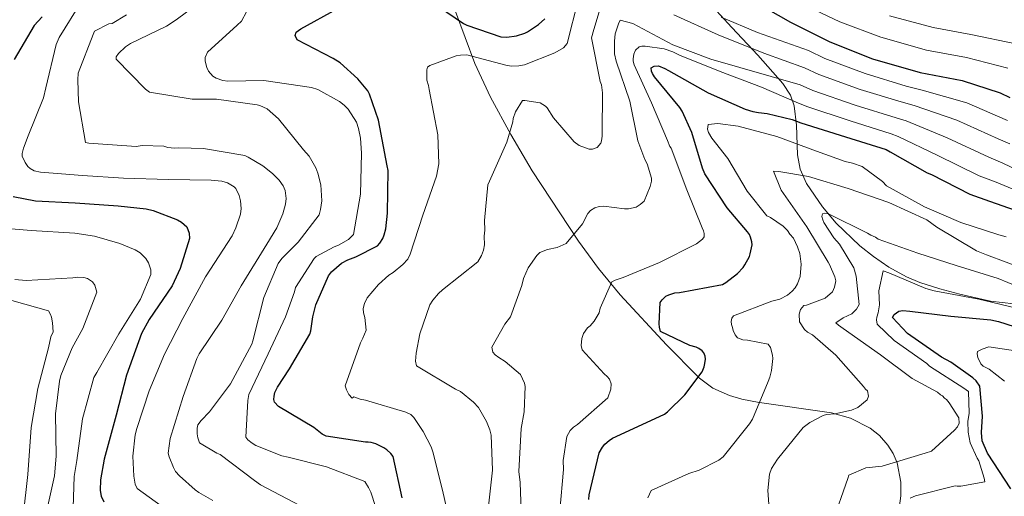
# Model space of a CAD drawing. Extents: x 634437 to 641335, y 748462 to 753225.
# Drawn here: x 635627 to 636002, y 752400 to 752581 of the extents above; entities that cross this region are included whole.
import ezdxf

# ---------------------------------------------------------------- set-up
doc = ezdxf.new("R2010")
doc.units = 0
doc.header["$MEASUREMENT"] = 0
doc.linetypes.add('DGN Style 3', pattern=[111.003466, 79.28819, -31.715276])
for name, color, linetype in [('Nivel 35', 7, 'Continuous'), ('Nivel 4', 7, 'Continuous'), ('Nivel 5', 7, 'Continuous'), ('Nivel 57', 7, 'Continuous')]:
    doc.layers.add(name, color=color, linetype=linetype)

msp = doc.modelspace()

# ---------------------------------------------------------------- linework, layer by layer
at = {"layer": 'Nivel 35', "color": 92, "linetype": 'DGN Style 3', "lineweight": 0}
for points in [[(635878.623, 752599.673, 950.717), (635898.166, 752578.577, 949.283), (635908.04, 752568.036, 948.013), (635917.516, 752557.307, 946.092), (635920.382, 752552.86, 944.601), (635921.814, 752548.801, 942.499), (635922.738, 752541.44, 937.578), (635923.095, 752530.187, 929.036), (635924.117, 752524.656, 925.105), (635926.506, 752519.307, 921.929), (635932.635, 752510.397, 917.343), (635937.77, 752504.21, 914.195), (635946.757, 752495.568, 910.112), (635951.991, 752491.474, 908.425), (635957.818, 752487.495, 907.015), (635964.535, 752483.798, 905.959), (635969.587, 752481.675, 905.61), (635977.178, 752479.201, 905.859), (635984.774, 752477.168, 907.11), (635996.466, 752474.529, 910.532), (636005.364, 752473.488, 913.744)], [(635961.442, 752393.813, 904.387), (635962.337, 752400.629, 905.493), (635962.332, 752405.751, 906.341), (635960.932, 752413.16, 907.583), (635959.488, 752416.628, 908.167), (635957.476, 752419.869, 908.714), (635954.21, 752423.528, 909.374), (635950.729, 752426.302, 909.956), (635943.292, 752430.07, 910.972), (635936.038, 752432.178, 911.808), (635908.628, 752435.998, 920), (635908.562, 752436.007, 920.02), (635901.975, 752437.301, 922.19), (635897.302, 752438.656, 923.702), (635890.878, 752441.541, 925.157), (635885.378, 752445.727, 925), (635885.352, 752445.747, 924.994), (635873.277, 752457.898, 921.957), (635855.711, 752476.903, 927.893), (635847.485, 752486.91, 931.041), (635839.825, 752497.347, 934.199), (635822.284, 752524.1, 942.538), (635814.122, 752537.822, 946.807), (635806.361, 752552.072, 950.906), (635800.428, 752564.835, 954.091), (635793.058, 752584.623, 957.824)]]:
    msp.add_polyline3d(points, dxfattribs=at)
at = {"layer": 'Nivel 4', "color": 30, "linetype": 'Continuous', "lineweight": 30, "flags": 128}
for points, elevation in [([(635783.1, 752589.054), (635796.098, 752580.062), (635797.435, 752579.403), (635810.372, 752574.961), (635812.639, 752574.894), (635816.273, 752575.387), (635819.427, 752576.398), (635820.504, 752576.922), (635824.621, 752579.647), (635827.078, 752581.802)], 950), ([(635906.331, 752588.539), (635920.464, 752580.487), (635935.333, 752573.021), (635951.6, 752566.626), (635969.677, 752561.366), (635985.753, 752558.373), (636000.084, 752553.737), (636003.774, 752551.943)], 950), ([(635636.008, 752582.588), (635633.002, 752579.223), (635625.437, 752566.396)], 975), ([(635772.885, 752399.873), (635769.394, 752415.478), (635768.525, 752416.665), (635766.991, 752418.073), (635765.869, 752418.812), (635762.799, 752420.288), (635761.028, 752420.81), (635759.903, 752420.966), (635758.854, 752421.002), (635743.902, 752423.206), (635742.485, 752424.058), (635739.256, 752426.598), (635725.855, 752434.578), (635724.29, 752436.155), (635724.084, 752437.17), (635724.161, 752438.463), (635724.477, 752439.862), (635725.43, 752441.867), (635730.056, 752448.821), (635737.775, 752462.018), (635738.119, 752463.321), (635738.834, 752468.629), (635740.087, 752473.201), (635744.839, 752484.2), (635746.029, 752485.678), (635749.759, 752489.022), (635752.199, 752490.252), (635755.278, 752491.333), (635763.527, 752495.614), (635764.345, 752496.592), (635765.477, 752498.36), (635766.013, 752499.718), (635766.613, 752502.076), (635767.309, 752507.943), (635767.496, 752524.188), (635767.094, 752525.927), (635763.88, 752543.368), (635760.494, 752553.183), (635759.768, 752554.448), (635756.028, 752559.064), (635749.292, 752565.11), (635746.605, 752566.769), (635732.97, 752573.791), (635732.157, 752575.443), (635732.597, 752576.797), (635734.355, 752578.027), (635748.186, 752585.619)], 950), ([(635904.823, 752491.57), (635905.156, 752492.482), (635905.913, 752495.893), (635905.773, 752497.129), (635905.275, 752498.84), (635904.799, 752499.895), (635904.156, 752500.895), (635896.435, 752510.047), (635887.926, 752522.945), (635886.974, 752525.103), (635882.973, 752538.597), (635879.281, 752546.721), (635878.357, 752548.076), (635868.744, 752559.816), (635867.969, 752561.104), (635867.622, 752561.968), (635867.456, 752563.252), (635868.676, 752563.855), (635870.281, 752563.911), (635872.723, 752562.998), (635874.017, 752562.191), (635889.114, 752553.759), (635903.236, 752547.436), (635906.115, 752546.563), (635908.222, 752546.198), (635911.617, 752545.878), (635921.02, 752543.626), (635924.4, 752542.357), (635941.287, 752537.031), (635956.772, 752532.118), (635958.358, 752531.297), (635972.392, 752523.339), (635973.997, 752522.689), (635988.623, 752515.191), (635996.043, 752512.553), (636013.1, 752506.527)], 925), ([(635625.014, 752514.365), (635633.425, 752512.69), (635648.594, 752511.93), (635664.866, 752510.732), (635675.498, 752509.61), (635678.237, 752508.959), (635687.393, 752505.408), (635688.916, 752504.578), (635691.017, 752502.75), (635691.914, 752500.405), (635692.053, 752498.372), (635688.514, 752486.908), (635685.414, 752480.417), (635676.694, 752467.618), (635673.756, 752462.286), (635668.061, 752446.469), (635664.181, 752431.19), (635659.534, 752414.527), (635658.181, 752406.602), (635658.05, 752402.591), (635658.462, 752400.501), (635659.42, 752398.361)], 975), ([(635843.753, 752399.187), (635843.984, 752400.948), (635847.712, 752416.879), (635848.928, 752419.015), (635849.908, 752420.218), (635851.586, 752421.664), (635852.823, 752422.486), (635857.471, 752424.645), (635872.54, 752431.647), (635873.678, 752432.515), (635880.222, 752438.927), (635886.878, 752447.705), (635887.616, 752449.581), (635887.938, 752450.834), (635888.12, 752452.569), (635887.988, 752453.587), (635887.478, 752454.932), (635886.866, 752455.714), (635885.594, 752456.595), (635884.58, 752457.046), (635882.194, 752457.742), (635871.078, 752463.051), (635870.63, 752464.715), (635870.468, 752465.878), (635870.914, 752474.001), (635871.607, 752475.072), (635872.998, 752476.386), (635874.243, 752476.99), (635876.532, 752477.654), (635878.204, 752477.883), (635894.653, 752480.916), (635895.869, 752481.64), (635900.325, 752485.107), (635902.462, 752487.373), (635903.135, 752488.297), (635904.823, 752491.57)], 925), ([(636004.182, 752403.254), (635995.285, 752416.821), (635993.274, 752421.425), (635993.066, 752424.582), (635993.432, 752430.828), (635992.449, 752442.236), (635990.966, 752444.277), (635989.708, 752445.451), (635981.37, 752451.343), (635977.848, 752453.217), (635964.919, 752462.308), (635959.158, 752468.34), (635959.8, 752469.482), (635961.605, 752470.762), (635963.104, 752471.058), (635965.841, 752470.764), (635981.391, 752468.873), (635996.63, 752467.506), (635999.529, 752466.78), (636014.201, 752462.131)], 900)]:
    msp.add_lwpolyline(points, dxfattribs=dict(at, elevation=elevation))
at = {"layer": 'Nivel 5', "color": 30, "linetype": 'Continuous', "lineweight": 0, "flags": 128}
for points, elevation in [([(635676.785, 752553.92), (635675.256, 752555.134), (635664.193, 752566.464), (635664.206, 752567.339), (635664.993, 752568.591), (635667.657, 752571.176), (635669.625, 752572.425), (635683.295, 752579.067), (635686.971, 752581.469), (635699.198, 752590.64)], 960), ([(635805.403, 752394.42), (635807.15, 752410.303), (635806.683, 752423.663), (635806.182, 752425.66), (635804.922, 752428.78), (635801.858, 752434.139), (635799.915, 752436.229), (635795.029, 752440.229), (635793.126, 752441.17), (635778.29, 752450.001), (635777.942, 752451.715), (635778.124, 752454.742), (635779.592, 752462.129), (635783.377, 752473.193), (635784.466, 752474.957), (635786.679, 752477.48), (635788.214, 752478.828), (635801.65, 752489.51), (635803.006, 752491.858), (635803.798, 752493.9), (635804.159, 752495.926), (635804.043, 752499.23), (635804.25, 752501.539), (635804.125, 752505.131), (635805.377, 752518.695), (635806.045, 752520.157), (635812.578, 752534.913), (635814.898, 752542.617), (635814.996, 752543.915), (635815.911, 752546.536), (635818.639, 752550.803), (635819.501, 752550.833), (635825.288, 752549.885), (635827.344, 752548.662), (635827.944, 752547.964), (635830.378, 752544.165), (635838.175, 752535.088), (635840.093, 752533.716), (635843.883, 752532.267), (635845.176, 752532.312), (635847.024, 752532.952), (635848.405, 752534.582), (635848.662, 752535.454), (635848.889, 752537.188), (635848.839, 752538.625), (635849.031, 752553.735), (635848.638, 752556.741), (635848.162, 752558.019), (635844.85, 752574.589), (635845.745, 752577.785), (635849.989, 752592.173)], 940), ([(635651.011, 752588.388), (635642.526, 752574.714), (635641.309, 752572.004), (635637.465, 752555.65), (635636.464, 752551.768), (635630.717, 752537.315), (635628.87, 752532.616), (635628.37, 752530.675), (635628.406, 752529.627), (635629.496, 752527.217), (635630.596, 752525.769), (635631.498, 752524.969), (635633.016, 752524.061), (635635.439, 752523.533), (635651.307, 752522.339), (635666.952, 752521.268), (635684.065, 752520.729), (635700.251, 752520.463), (635704.243, 752520.078), (635706.405, 752519.498), (635708.949, 752518.013), (635709.586, 752517.292), (635710.858, 752514.67), (635711.364, 752512.72), (635711.687, 752509.714), (635711.368, 752507.605), (635709.67, 752502.387), (635708.244, 752499.408), (635698.078, 752483.794), (635689.537, 752467.976), (635682.534, 752454.441), (635676.728, 752440.422), (635671.979, 752426.179), (635671.406, 752423.798), (635670.51, 752415.679), (635670.864, 752408.04), (635671.407, 752404.999), (635672.122, 752403.319), (635681.268, 752396.818)], 970), ([(635698.856, 752569.162), (635710.084, 752579.391), (635711.735, 752580.935), (635715.597, 752588.021)], 955), ([(635759.554, 752475.753), (635763.832, 752480.936), (635767.739, 752484.381), (635769.428, 752485.447), (635773.063, 752488.451), (635775.004, 752490.532), (635775.944, 752492.435), (635780.748, 752507.274), (635785.844, 752521.98), (635786.828, 752526.761), (635786.446, 752537.68), (635783.109, 752554.967), (635782.911, 752556.543), (635782.266, 752558.534), (635782.165, 752561.407), (635782.274, 752562.418), (635782.526, 752563.434), (635783.368, 752564.038), (635793.309, 752567.694), (635795.023, 752568.041), (635797.465, 752568.127), (635812.274, 752564.185), (635814.301, 752563.824), (635817.174, 752563.925), (635819.319, 752564.287), (635830.81, 752568.86), (635834.193, 752570.848), (635835.574, 752572.479), (635839.748, 752588.878)], 945), ([(635924.54, 752587.642), (635939.186, 752580.694), (635954.821, 752574.82), (635972.174, 752569.948), (635987.377, 752567.096), (636003.097, 752563.049)], 955), ([(635700.826, 752398.857), (635695.608, 752401.822), (635694.216, 752402.866), (635688.261, 752408.123), (635686.759, 752409.82), (635685.876, 752411.319), (635684.248, 752415.372), (635683.894, 752416.758), (635684.658, 752422.425), (635689.567, 752438.335), (635694.748, 752452.725), (635695.647, 752454.505), (635704.248, 752467.353), (635711.706, 752480.38), (635721.43, 752496.152), (635725.19, 752502.404), (635727.452, 752507.729), (635728.462, 752511.35), (635728.734, 752513.589), (635728.412, 752516.551), (635727.607, 752518.315), (635726.088, 752520.492), (635723.548, 752523.113), (635719.951, 752525.961), (635714.327, 752529.262), (635712.996, 752529.827), (635697.382, 752532.517), (635687.927, 752532.843), (635686.314, 752532.699), (635683.815, 752532.918), (635682.268, 752533.388), (635674.084, 752533.627), (635671.689, 752533.368), (635655.562, 752534.466), (635653.809, 752534.58), (635652.487, 752534.884), (635649.849, 752550.312), (635649.516, 752558.607), (635649.733, 752561.15), (635655.426, 752575.907), (635655.952, 752577.106), (635661.408, 752579.876), (635662.624, 752580.094), (635668.107, 752583.345)], 965), ([(635876.046, 752583.302), (635892.997, 752575.695), (635910.354, 752568.822), (635925.713, 752563.219), (635931.263, 752560.636), (635946.952, 752554.993), (635962.524, 752550.246), (635967.473, 752548.906), (635983.707, 752543.293), (635999.392, 752536.197), (636003.763, 752534.267)], 940), ([(635894.057, 752582.433), (635907.925, 752576.588), (635927.277, 752569.75), (635933.55, 752566.729), (635948.841, 752560.981), (635964.441, 752556.289), (635970.512, 752554.775), (635987.478, 752549.944), (636002.981, 752543.199)], 945), ([(635958.042, 752583.014), (635974.671, 752578.53), (635989.001, 752575.819), (636006.109, 752572.362)], 960), ([(635806.955, 752457.044), (635811.826, 752465.844), (635814.029, 752468.654), (635818.364, 752480.456), (635818.987, 752483.211), (635820.719, 752487.155), (635824.006, 752491.873), (635825.115, 752493.062), (635828.097, 752494.173), (635831.812, 752494.878), (635835.21, 752496.435), (635841.419, 752503.988), (635843.443, 752507.799), (635844.409, 752508.983), (635846.098, 752510.049), (635847.663, 752510.535), (635849.531, 752510.6), (635857.333, 752509.578), (635858.914, 752509.634), (635861.767, 752510.309), (635863.317, 752511.226), (635864.852, 752512.574), (635867.104, 752518.119), (635867.608, 752520.15), (635867.568, 752521.299), (635865.941, 752526.708), (635865.019, 752528.402), (635862.469, 752535.505), (635859.356, 752550.499), (635854.222, 752565.711), (635853.547, 752568.564), (635853.525, 752573.31), (635853.861, 752576.054), (635855.018, 752579.978), (635855.691, 752581.297), (635860.482, 752580.026), (635875.724, 752571.928), (635890.153, 752566.534), (635924.148, 752556.688), (635928.975, 752554.543), (635945.064, 752549.006), (635960.606, 752544.204), (635964.435, 752543.036), (635979.935, 752536.641), (635995.802, 752529.195), (636001.19, 752527.029), (636017.564, 752519.163)], 935), ([(635849.599, 752446.882), (635841.222, 752456.083), (635840.88, 752457.653), (635841.072, 752460.393), (635841.725, 752462.286), (635843.235, 752464.352), (635844.359, 752465.111), (635845.879, 752466.89), (635847.78, 752470.121), (635848.151, 752471.86), (635852.545, 752481.938), (635853.818, 752482.558), (635856.805, 752483.525), (635870.704, 752489.189), (635884.695, 752496.294), (635886.934, 752498.098), (635887.622, 752498.986), (635887.577, 752500.278), (635887.398, 752501.279), (635886.927, 752502.413), (635881.099, 752516.881), (635875.083, 752532.637), (635874.627, 752533.341), (635873.685, 752535.609), (635867.575, 752549.923), (635861.029, 752564.366), (635860.692, 752565.793), (635860.662, 752566.655), (635860.889, 752568.389), (635861.557, 752569.851), (635862.948, 752571.194), (635863.949, 752571.372), (635865.242, 752571.418), (635872.47, 752570.376), (635875.671, 752569.337), (635878.307, 752567.99), (635893.771, 752561.77), (635909.369, 752555.842), (635922.584, 752550.157), (635926.688, 752548.45), (635943.175, 752543.018), (635958.689, 752538.161), (635961.396, 752537.167), (635976.164, 752529.99), (635992.213, 752522.193), (635998.616, 752519.791), (636015.332, 752512.845)], 930), ([(635762.726, 752396.56), (635760.963, 752401.963), (635760.113, 752403.769), (635758.635, 752406.035), (635744.144, 752411.606), (635729.544, 752415.293), (635727.168, 752415.734), (635717.279, 752419.717), (635715.895, 752420.543), (635714.187, 752421.882), (635713.368, 752422.816), (635714.146, 752436.833), (635714.59, 752439.122), (635721.966, 752454.506), (635728.514, 752468.55), (635731.94, 752478.113), (635732.277, 752479.743), (635739.37, 752490.702), (635740.128, 752491.515), (635746.952, 752495.164), (635748.679, 752495.792), (635752.449, 752498.023), (635754.351, 752499.882), (635757.05, 752515.234), (635757.383, 752530.722), (635757.006, 752536.524), (635756.266, 752540.17), (635755.44, 752542.546), (635752.338, 752547.509), (635750.796, 752549.073), (635749.043, 752550.454), (635740.755, 752554.93), (635738.409, 752555.766), (635720.305, 752558.369), (635706.629, 752558.154), (635704.697, 752558.392), (635702.176, 752559.222), (635700.834, 752560.093), (635699.282, 752561.963), (635698.577, 752563.381), (635697.969, 752565.764), (635698.007, 752567.165), (635698.856, 752569.162)], 955), ([(635733.988, 752396.955), (635718.983, 752404.737), (635716.781, 752406.453), (635703.714, 752416.314), (635702.428, 752416.837), (635695.778, 752420.715), (635695.142, 752422.66), (635694.87, 752424.181), (635694.927, 752426.325), (635695.232, 752427.603), (635696.442, 752429.263), (635699.565, 752432.476), (635707.588, 752443.074), (635715.672, 752458.221), (635716.066, 752459.459), (635720.3, 752475.914), (635725.664, 752488.824), (635727.127, 752490.755), (635733.335, 752497.005), (635741.282, 752507.294), (635741.867, 752509.326), (635742.275, 752512.663), (635741.934, 752518.684), (635740.857, 752523.237), (635740.046, 752525.176), (635737.443, 752529.588), (635735.388, 752532.096), (635725.796, 752543.871), (635721.556, 752547.614), (635718.802, 752548.829), (635717.787, 752549.1), (635702.279, 752551.269), (635693.052, 752551.34), (635676.785, 752553.92)], 960), ([(635866.201, 752399.852), (635867.542, 752402.631), (635881.846, 752409.028), (635885.685, 752410.313), (635893.174, 752414.171), (635894.858, 752415.38), (635904.918, 752427.958), (635906.008, 752429.722), (635911.981, 752444.027), (635912.644, 752445.632), (635913.272, 752448.243), (635913.691, 752452.717), (635913.646, 752454.01), (635912.822, 752457.002), (635911.915, 752458.265), (635904.097, 752459.718), (635902.368, 752459.801), (635900.326, 752460.593), (635899.424, 752461.712), (635898.646, 752463.411), (635898.462, 752464.555), (635897.991, 752465.689), (635897.951, 752466.839), (635898.193, 752468.142), (635898.737, 752469.024), (635913.359, 752474.569), (635916.356, 752475.249), (635919.323, 752476.791), (635921.14, 752478.293), (635922.244, 752479.626), (635923.056, 752481.093), (635924.11, 752483.862), (635924.519, 752488.623), (635923.947, 752492.631), (635923.139, 752495.192), (635921.587, 752498.446), (635920.239, 752499.981), (635919.326, 752501.388), (635917.686, 752503.056), (635912.825, 752506.339), (635911.506, 752507.012), (635903.987, 752516.386), (635896.65, 752528.788), (635890.483, 752536.484), (635889.259, 752538.598), (635888.926, 752539.881), (635889.153, 752541.615), (635892.879, 752542.033), (635900.538, 752541.006), (635915.204, 752537.059), (635930.355, 752531.547), (635941.281, 752527.614), (635944.035, 752526.991), (635947.677, 752525.68), (635955.353, 752520.051), (635956.994, 752518.382), (635971.369, 752510.397), (635985.243, 752504.409), (635999.646, 752499.734), (636002.406, 752498.968)], 920), ([(635945.984, 752434.139), (635949.624, 752436.999), (635950.149, 752438.456), (635949.647, 752440.452), (635948.904, 752441.145), (635948.151, 752442.126), (635937.668, 752453.986), (635928.767, 752461.73), (635926.859, 752462.814), (635925.818, 752463.785), (635923.845, 752466.736), (635923.745, 752469.61), (635924.259, 752471.354), (635925.502, 752472.836), (635926.503, 752473.014), (635933.6, 752475.708), (635936.393, 752478.107), (635937.195, 752479.861), (635937.685, 752482.323), (635937.347, 752483.75), (635935.314, 752488.425), (635934.704, 752489.411), (635926.613, 752502.793), (635916.922, 752516.694), (635913.936, 752523.926), (635915.953, 752523.852), (635927.239, 752521.945), (635942.36, 752517.295), (635957.789, 752512.081), (635972.263, 752505.394), (635976.099, 752502.652), (635991.083, 752493.682), (635994.879, 752492.088), (636009.887, 752486.571)], 915), ([(635944.563, 752487.166), (635939.07, 752496.18), (635936.974, 752498.552), (635933.171, 752504.46), (635932.705, 752505.451), (635932.373, 752506.734), (635932.625, 752507.749), (635933.482, 752507.923), (635934.929, 752507.686), (635949.71, 752500.435), (635951.033, 752499.618), (635952.787, 752498.817), (635953.818, 752498.133), (635968.821, 752492.76), (635983.368, 752488.09), (635999.361, 752483.183), (636014.102, 752477.081)], 910), ([(635647.764, 752396.118), (635648.182, 752407.936), (635649.193, 752414.049), (635651.307, 752429.862), (635655.614, 752445.489), (635656.813, 752447.454), (635665.134, 752462.085), (635673.373, 752475.27), (635677.329, 752484.676), (635677.266, 752486.467), (635676.475, 752489.106), (635675.455, 752490.775), (635673.282, 752492.885), (635671.407, 752494), (635665.549, 752496.506), (635655.923, 752499.23), (635648.494, 752500.37), (635631.8, 752501.448), (635614.921, 752502.782)], 980), ([(635936.299, 752390.218), (635942.182, 752407.109), (635942.568, 752408.417), (635949.086, 752411.233), (635955.248, 752411.88), (635971.619, 752416.767), (635974.036, 752417.571), (635982.821, 752425.501), (635983.925, 752426.834), (635984.598, 752428.152), (635984.384, 752430.159), (635980.731, 752435.928), (635979.68, 752437.186), (635978.942, 752437.736), (635978.193, 752438.573), (635977.46, 752438.979), (635976.275, 752439.944), (635966.741, 752445.221), (635954.635, 752454.147), (635940.477, 752464.153), (635938.708, 752465.386), (635937.667, 752466.356), (635940.48, 752468.181), (635943.734, 752469.733), (635945.541, 752471.522), (635946.487, 752473.281), (635945.392, 752484.031), (635944.563, 752487.166)], 910), ([(635965.885, 752399.738), (635968.015, 752400.531), (635982.984, 752404.363), (635983.851, 752404.249), (635985.144, 752404.294), (635994.293, 752405.908), (635994.099, 752407.34), (635992.001, 752413.883), (635991.391, 752414.869), (635988.743, 752420.674), (635988.023, 752424.82), (635987.882, 752428.842), (635988.347, 752432.023), (635988.061, 752440.212), (635986.292, 752441.445), (635973.338, 752449.91), (635972.297, 752450.881), (635959.908, 752459.654), (635953.366, 752465.754), (635953.162, 752467.473), (635953.271, 752468.484), (635953.79, 752470.084), (635954.26, 752473.121), (635954.074, 752478.436), (635955.676, 752486.116), (635957.861, 752485.329), (635971.878, 752479.346), (635975.074, 752478.451), (635992.013, 752475.303), (636008.546, 752471.421)], 905), ([(635637.101, 752392.248), (635640.741, 752408.201), (635641.4, 752415.613), (635641.097, 752431.778), (635642.59, 752444.116), (635643.17, 752446.278), (635647.437, 752456.789), (635651.51, 752464.101), (635656.839, 752478.015), (635656.007, 752480.565), (635655.13, 752481.89), (635653.292, 752483.181), (635651.879, 752483.569), (635649.473, 752483.616), (635647.645, 752483.377), (635629.887, 752482.363), (635625.632, 752482.783)], 985), ([(635624.512, 752474.787), (635638.379, 752470.812), (635639.17, 752469.441), (635639.599, 752468.406), (635639.978, 752466.321), (635640.141, 752462.917), (635639.333, 752461.009), (635638.429, 752456.867), (635634.423, 752441.382), (635631.88, 752426.56), (635630.539, 752408.632), (635628.772, 752392.875), (635628.207, 752377.772), (635628.675, 752375.646), (635629.29, 752374.312), (635630.207, 752373.076), (635631.387, 752371.85), (635637.535, 752367.299), (635639.452, 752366.229), (635654.303, 752356.605)], 990), ([(635792.038, 752385.837), (635788.142, 752402.674), (635784.464, 752417.361), (635783.824, 752419.209), (635780.889, 752425.004), (635777.25, 752430.342), (635776.204, 752431.457), (635774.302, 752432.397), (635758.898, 752436.893), (635756.871, 752437.254), (635754.538, 752438.179), (635753.834, 752437.723), (635752.635, 752439.12), (635751.713, 752440.814), (635751.227, 752442.379), (635756.986, 752458.69), (635757.931, 752460.449), (635759.119, 752463.511), (635758.661, 752468.386), (635758.17, 752470.094), (635757.966, 752471.813), (635758.475, 752473.701), (635759.554, 752475.753)], 945), ([(635818.291, 752387.822), (635817.669, 752405.636), (635817.236, 752409.792), (635818.101, 752426.22), (635819.178, 752432.443), (635819.56, 752442.093), (635819.371, 752443.381), (635817.819, 752446.635), (635812.035, 752451.611), (635809.538, 752453.106), (635808.205, 752454.21), (635807.308, 752455.186), (635806.955, 752457.044)], 935), ([(636001.731, 752444.142), (635995.963, 752448.687), (635993.619, 752449.9), (635992.727, 752450.732), (635991.636, 752453.139), (635991.442, 752454.571), (635991.556, 752455.438), (635993.25, 752456.36), (635995.81, 752457.168), (636010.991, 752454.966)], 895), ([(635832.714, 752394.942), (635834.183, 752410.528), (635834.063, 752413.976), (635835.471, 752423.087), (635836.683, 752425.431), (635837.936, 752426.625), (635839.481, 752427.686), (635851.064, 752437.872), (635852.103, 752441.072), (635852.32, 752443.094), (635851.68, 752444.941), (635850.783, 752445.917), (635849.599, 752446.882)], 930), ([(635912.967, 752386.958), (635911.846, 752402.597), (635912.492, 752408.804), (635913.278, 752410.989), (635915.457, 752414.518), (635925.25, 752426.511), (635927.771, 752428.469), (635932.858, 752431.092), (635934.14, 752431.424), (635937.296, 752431.678), (635943.572, 752433.192), (635945.984, 752434.139)], 915)]:
    msp.add_lwpolyline(points, dxfattribs=dict(at, elevation=elevation))
at = {"layer": 'Nivel 57', "color": 92, "linetype": 'DGN Style 3', "lineweight": 0}
for points in [[(636005.364, 752473.488, 913.744), (635996.466, 752474.529, 910.532), (635984.774, 752477.168, 907.11), (635977.178, 752479.201, 905.859), (635969.587, 752481.675, 905.61), (635964.535, 752483.798, 905.959), (635957.818, 752487.495, 907.015), (635951.991, 752491.474, 908.425), (635946.757, 752495.568, 910.112), (635937.77, 752504.21, 914.195), (635932.635, 752510.397, 917.343), (635926.506, 752519.307, 921.929), (635924.117, 752524.656, 925.105), (635923.095, 752530.187, 929.036), (635922.738, 752541.44, 937.578), (635921.814, 752548.801, 942.499), (635920.382, 752552.86, 944.601), (635917.516, 752557.307, 946.092), (635908.04, 752568.036, 948.013), (635898.166, 752578.577, 949.283), (635878.623, 752599.673, 950.717)], [(635793.058, 752584.623, 957.824), (635800.428, 752564.835, 954.091), (635806.361, 752552.072, 950.906), (635814.122, 752537.822, 946.807), (635822.284, 752524.1, 942.538), (635839.825, 752497.347, 934.199), (635847.485, 752486.91, 931.041), (635855.711, 752476.903, 927.893), (635873.277, 752457.898, 921.957), (635885.352, 752445.747, 924.994), (635885.378, 752445.727, 925), (635890.878, 752441.541, 925.157), (635897.302, 752438.656, 923.702), (635901.975, 752437.301, 922.19), (635908.562, 752436.007, 920.02), (635908.628, 752435.998, 920), (635936.038, 752432.178, 911.808), (635943.292, 752430.07, 910.972), (635950.729, 752426.302, 909.956), (635954.21, 752423.528, 909.374), (635957.476, 752419.869, 908.714), (635959.488, 752416.628, 908.167), (635960.932, 752413.16, 907.583), (635962.332, 752405.751, 906.341), (635962.337, 752400.629, 905.493), (635961.442, 752393.813, 904.387)]]:
    msp.add_polyline3d(points, dxfattribs=at)

doc.saveas('drawing.dxf')
